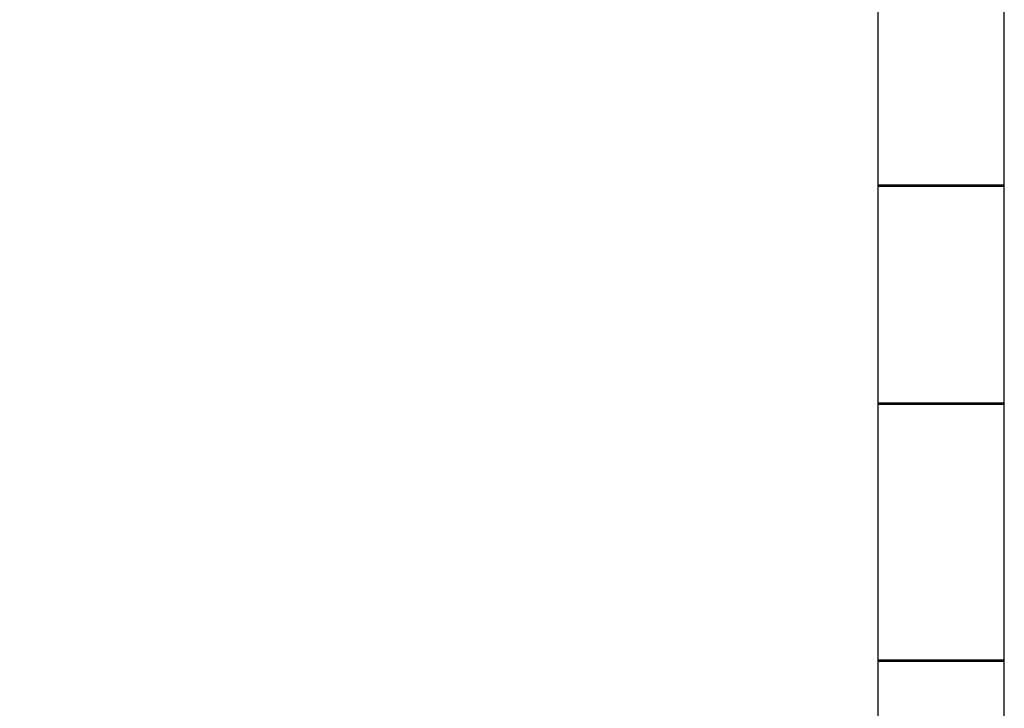
# Model space of a CAD drawing. Units: millimetres. Extents: x 0 to 1359, y 0 to 2738.
# Drawn here: x 1032 to 1281, y 1528 to 1702 of the extents above; entities that cross this region are included whole.
import ezdxf
from ezdxf import colors
from ezdxf.entities.mleader import LeaderData, LeaderLine
from ezdxf.math import Vec2, Vec3

# ---------------------------------------------------------------- set-up
doc = ezdxf.new("R2010")
doc.units = ezdxf.units.MM
doc.layers.add('DV3_Défaut', color=7, linetype='Continuous')
doc.layers.add('Défaut', color=7, linetype='Continuous')

# ---------------------------------------------------------------- blocks, each defined once
blk = doc.blocks.new('_DOT')
at = {"color": 0}
blk.add_line((0, 0), (-1, 0), dxfattribs=at)
at = {"color": 0, "const_width": 0.333}
blk.add_lwpolyline([(-0.1665, 0, 1), (0.1665, 0, 1)], format="xyb", close=True, dxfattribs=at)
blk = doc.blocks.new('SE2')
at = {"layer": 'DV3_Défaut', "color": 7, "linetype": 'Continuous'}
for p, q in [((1248.52, 1725.08), (1248.52, 1692.78)), ((1280.52, 1692.78), (1280.52, 1725.08)), ((1248.52, 1692.78), (1248.52, 1660.48)), ((1280.52, 1660.48), (1280.52, 1692.78)), ((1280.52, 1660.48), (1248.52, 1660.48)), ((1248.52, 1660.18), (1280.52, 1660.18)), ((1248.52, 1660.18), (1248.52, 1605.38)), ((1280.42, 1660.28), (1248.62, 1660.28)), ((1280.52, 1605.38), (1280.52, 1660.18)), ((1280.52, 1605.38), (1248.52, 1605.38)), ((1248.62, 1605.28), (1280.42, 1605.28)), ((1248.52, 1605.08), (1280.52, 1605.08)), ((1248.52, 1605.08), (1248.52, 1572.78)), ((1280.52, 1572.78), (1280.52, 1605.08)), ((1248.52, 1572.78), (1248.52, 1540.48)), ((1280.52, 1540.48), (1280.52, 1572.78)), ((1280.52, 1540.48), (1248.52, 1540.48)), ((1248.52, 1540.18), (1280.52, 1540.18)), ((1248.52, 1540.18), (1248.52, 1485.38)), ((1280.42, 1540.28), (1248.62, 1540.28)), ((1280.52, 1485.38), (1280.52, 1540.18))]:
    blk.add_line(p, q, dxfattribs=at)
for centre, radius, start, end in [((1248.72, 1660.48), 0.2, 180, 270), ((1248.62, 1660.18), 0.1, 90, 180), ((1280.32, 1660.48), 0.2, 270, 0), ((1280.42, 1660.18), 0.1, 0, 90), ((1248.62, 1605.38), 0.1, 180, 270), ((1248.72, 1605.08), 0.2, 90, 180), ((1280.32, 1605.08), 0.2, 0, 90), ((1280.42, 1605.38), 0.1, 270, 0), ((1248.72, 1540.48), 0.2, 180, 270), ((1280.32, 1540.48), 0.2, 270, 0), ((1248.62, 1540.18), 0.1, 90, 180), ((1280.42, 1540.18), 0.1, 0, 90)]:
    blk.add_arc(centre, radius, start, end, dxfattribs=at)

msp = doc.modelspace()

# ---------------------------------------------------------------- block references
at = {"layer": 'Défaut'}
msp.add_blockref('SE2', (0, 0), dxfattribs=at)

# ---------------------------------------------------------------- leaders
at = {"layer": 'Défaut', "color": 7, "linetype": 'Continuous'}
ml = msp.add_multileader_mtext('Standard', dxfattribs=at)
ml.set_content('{\\pxsm0.9;\\fSolid Edge ISO|b1||i0||c0|p34;\\W1.;29/08/2019\\P}', color=256)
ml.set_leader_properties()
ml.set_arrow_properties(name='DOT')
ml.build(insert=Vec2(0, 0))
ml.multileader.update_dxf_attribs({"leader_type": 0, "dogleg_length": 0, "arrow_head_size": 12})
ctx = ml.context
ctx.base_point, ctx.char_height, ctx.arrow_head_size, ctx.landing_gap_size = Vec3(1078.85, 2730.73), 12, 12, 4.2
notes = []
notes.append((ctx, [(0, (0, 0, 0), (0, 0), (1, 0), 1, [])]))
ctx.mtext.insert = Vec3(1080.85, 2736.85)
for ctx, leaders in notes:
    for number, flags, end, landing, length, lines in leaders:
        leader = LeaderData()
        leader.index, (leader.has_last_leader_line, leader.has_dogleg_vector, leader.attachment_direction) = number, flags
        leader.last_leader_point, leader.dogleg_vector, leader.dogleg_length = Vec3(end), Vec3(landing), length
        for number, points, colour, breaks in lines:
            line = LeaderLine()
            line.index, line.vertices, line.color, line.breaks = number, Vec3.list(points), colors.encode_raw_color(colour), breaks
            leader.lines.append(line)
        ctx.leaders.append(leader)

doc.saveas('drawing.dxf')
